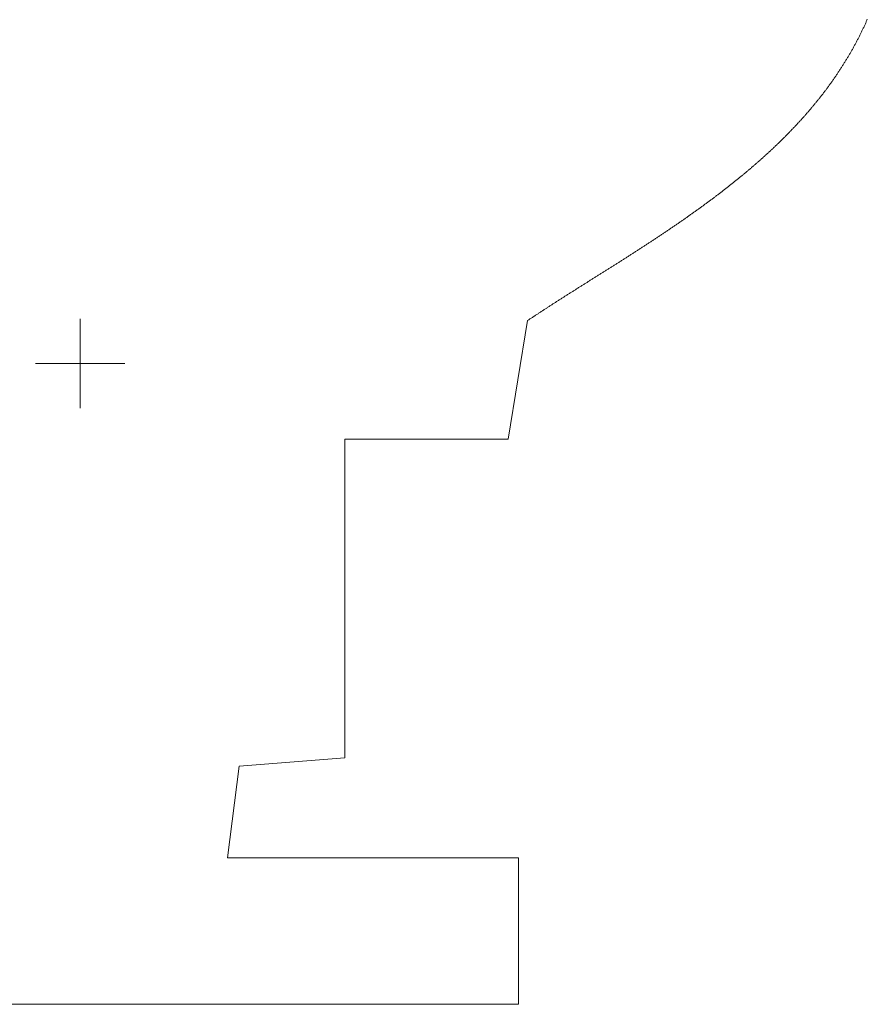
# Model space of a CAD drawing. Units: inches. Extents: x 358.24 to 362.95, y 14.6 to 17.7.
# Drawn here: x 358.37 to 358.39, y 15 to 15.03 of the extents above; entities that cross this region are included whole.
import ezdxf

# ---------------------------------------------------------------- set-up
doc = ezdxf.new("R2010")
doc.units = ezdxf.units.IN
doc.header["$LTSCALE"] = 0.2
doc.header["$MEASUREMENT"] = 0
doc.layers.get('0').update_dxf_attribs({"lineweight": 5})
doc.layers.add('border', color=7, linetype='Continuous', lineweight=5)

# ---------------------------------------------------------------- blocks, each defined once
blk = doc.blocks.new('STAR_PAR')
at = {"color": 54, "linetype": 'Continuous', "lineweight": 15}
for p, q in [((2.87348, -1.742393), (2.87701, -1.740132)), ((2.87701, -1.740132), (2.88054, -1.737871)), ((2.88054, -1.737871), (2.88407, -1.73561)), ((2.891129, -1.731087), (2.894659, -1.728824)), ((2.772239, -1.806621), (2.775732, -1.804422)), ((2.616777, -1.904508), (2.620189, -1.902362)), ((2.620189, -1.902362), (2.623601, -1.900216)), ((2.623601, -1.900216), (2.627013, -1.89807)), ((2.627013, -1.89807), (2.630425, -1.895924)), ((2.640662, -1.889487), (2.644074, -1.887341)), ((0, -2.299866), (0, -2.064548)), ((2.354465, -2.073438), (2.357736, -2.07131)), ((2.410023, -2.037186), (2.413289, -2.035052)), ((2.419823, -2.030782), (2.423089, -2.028648)), ((2.253546, -2.697305), (2.354465, -2.073438)), ((0, -2.299866), (-0.235318, -2.299866)), ((0, -2.299866), (0.235318, -2.299866)), ((0, -2.299866), (0, -2.535184)), ((2.253546, -2.697305), (1.393662, -2.697305)), ((1.393662, -4.373495), (1.393662, -2.697305)), ((1.393662, -4.373495), (0.836595, -4.417441)), ((0.836595, -4.417441), (0.775193, -4.899649)), ((2.306748, -4.899649), (0.775193, -4.899649)), ((2.306748, -4.899649), (2.306748, -5.671255)), ((-2.306749, -5.671255), (0, -5.671255)), ((2.306748, -5.671255), (0, -5.671255))]:
    blk.add_line(p, q, dxfattribs=at)
for points in [[(4.129381, -0.51899), (4.131135, -0.515156)], [(4.131135, -0.515156), (4.13288, -0.511318)], [(4.13288, -0.511318), (4.134615, -0.507475)], [(4.134615, -0.507475), (4.13634, -0.503628)], [(4.13634, -0.503628), (4.138055, -0.499777)], [(4.138055, -0.499777), (4.13976, -0.495921)], [(4.13976, -0.495921), (4.141455, -0.492061)], [(4.141455, -0.492061), (4.143141, -0.488197)], [(4.10385, -0.57221), (4.105731, -0.568438)], [(4.105731, -0.568438), (4.107604, -0.56466)], [(4.107604, -0.56466), (4.109469, -0.560879)], [(4.109469, -0.560879), (4.111324, -0.557093)], [(4.111324, -0.557093), (4.113171, -0.553302)], [(4.113171, -0.553302), (4.115009, -0.549507)], [(4.115009, -0.549507), (4.116838, -0.545708)], [(4.116838, -0.545708), (4.118657, -0.541904)], [(4.118657, -0.541904), (4.120468, -0.538096)], [(4.120468, -0.538096), (4.122269, -0.534284)], [(4.122269, -0.534284), (4.124061, -0.530467)], [(4.124061, -0.530467), (4.125844, -0.526646)], [(4.125844, -0.526646), (4.127617, -0.52282)], [(4.127617, -0.52282), (4.129381, -0.51899)], [(4.07666, -0.624509), (4.07863, -0.620848)], [(4.07863, -0.620848), (4.080618, -0.617134)], [(4.080618, -0.617134), (4.082598, -0.613415)], [(4.082598, -0.613415), (4.084571, -0.609692)], [(4.084571, -0.609692), (4.086535, -0.605964)], [(4.086535, -0.605964), (4.088492, -0.602232)], [(4.088492, -0.602232), (4.09044, -0.598495)], [(4.09044, -0.598495), (4.092381, -0.594753)], [(4.092381, -0.594753), (4.094313, -0.591007)], [(4.094313, -0.591007), (4.096237, -0.587257)], [(4.096237, -0.587257), (4.098153, -0.583502)], [(4.098153, -0.583502), (4.10006, -0.579743)], [(4.10006, -0.579743), (4.101959, -0.575979)], [(4.101959, -0.575979), (4.10385, -0.57221)], [(4.048085, -0.675227), (4.050185, -0.671637)], [(4.050185, -0.671637), (4.052276, -0.668041)], [(4.052276, -0.668041), (4.054358, -0.664441)], [(4.054358, -0.664441), (4.056432, -0.660836)], [(4.056432, -0.660836), (4.058496, -0.657226)], [(4.058496, -0.657226), (4.060552, -0.653611)], [(4.060552, -0.653611), (4.062598, -0.64999)], [(4.062598, -0.64999), (4.064635, -0.646365)], [(4.064635, -0.646365), (4.066663, -0.642735)], [(4.066663, -0.642735), (4.068681, -0.6391)], [(4.068681, -0.6391), (4.07069, -0.63546)], [(4.07069, -0.63546), (4.07269, -0.631814)], [(4.07269, -0.631814), (4.074679, -0.628164)], [(4.074679, -0.628164), (4.07666, -0.624509)], [(4.015583, -0.728493), (4.017806, -0.724976)], [(4.017806, -0.724976), (4.020021, -0.721454)], [(4.020021, -0.721454), (4.022228, -0.717928)], [(4.022228, -0.717928), (4.024427, -0.714396)], [(4.024427, -0.714396), (4.026619, -0.71086)], [(4.026619, -0.71086), (4.028802, -0.707318)], [(4.028802, -0.707318), (4.030978, -0.703772)], [(4.030978, -0.703772), (4.033146, -0.700221)], [(4.033146, -0.700221), (4.035305, -0.696665)], [(4.035305, -0.696665), (4.037456, -0.693105)], [(4.037456, -0.693105), (4.039599, -0.689539)], [(4.039599, -0.689539), (4.041733, -0.685968)], [(4.041733, -0.685968), (4.043859, -0.682393)], [(4.043859, -0.682393), (4.045976, -0.678812)], [(4.045976, -0.678812), (4.048085, -0.675227)], [(3.983704, -0.77723), (3.986026, -0.773779)], [(3.986026, -0.773779), (3.988342, -0.770324)], [(3.988342, -0.770324), (3.99065, -0.766864)], [(3.99065, -0.766864), (3.992952, -0.7634)], [(3.992952, -0.7634), (3.995247, -0.759931)], [(3.995247, -0.759931), (3.997536, -0.756457)], [(3.997536, -0.756457), (3.999817, -0.752978)], [(3.999817, -0.752978), (4.002091, -0.749494)], [(4.002091, -0.749494), (4.004358, -0.746006)], [(4.004358, -0.746006), (4.006618, -0.742513)], [(4.006618, -0.742513), (4.00887, -0.739015)], [(4.00887, -0.739015), (4.011115, -0.735513)], [(4.011115, -0.735513), (4.013353, -0.732005)], [(4.013353, -0.732005), (4.015583, -0.728493)], [(3.945657, -0.831681), (3.94809, -0.828321)], [(3.94809, -0.828321), (3.950516, -0.824955)], [(3.950516, -0.824955), (3.952933, -0.821584)], [(3.952933, -0.821584), (3.955343, -0.818207)], [(3.955343, -0.818207), (3.957746, -0.814825)], [(3.957746, -0.814825), (3.96014, -0.811438)], [(3.96014, -0.811438), (3.962527, -0.808045)], [(3.962527, -0.808045), (3.964905, -0.804647)], [(3.964905, -0.804647), (3.967275, -0.801243)], [(3.967275, -0.801243), (3.969637, -0.797833)], [(3.969637, -0.797833), (3.971997, -0.794411)], [(3.971997, -0.794411), (3.974351, -0.790984)], [(3.974351, -0.790984), (3.976699, -0.787553)], [(3.976699, -0.787553), (3.979041, -0.784116)], [(3.979041, -0.784116), (3.981376, -0.780675)], [(3.981376, -0.780675), (3.983704, -0.77723)], [(3.908293, -0.88146), (3.910832, -0.878177)], [(3.910832, -0.878177), (3.913364, -0.874889)], [(3.913364, -0.874889), (3.91589, -0.871596)], [(3.91589, -0.871596), (3.918409, -0.868298)], [(3.918409, -0.868298), (3.920921, -0.864995)], [(3.920921, -0.864995), (3.923427, -0.861687)], [(3.923427, -0.861687), (3.925926, -0.858374)], [(3.925926, -0.858374), (3.928417, -0.855055)], [(3.928417, -0.855055), (3.930902, -0.851732)], [(3.930902, -0.851732), (3.933379, -0.848403)], [(3.933379, -0.848403), (3.935849, -0.845069)], [(3.935849, -0.845069), (3.938312, -0.84173)], [(3.938312, -0.84173), (3.940768, -0.838386)], [(3.940768, -0.838386), (3.943216, -0.835036)], [(3.943216, -0.835036), (3.945657, -0.831681)], [(3.866838, -0.933328), (3.869472, -0.930122)], [(3.869472, -0.930122), (3.8721, -0.926911)], [(3.8721, -0.926911), (3.874724, -0.923695)], [(3.874724, -0.923695), (3.877341, -0.920475)], [(3.877341, -0.920475), (3.879953, -0.91725)], [(3.879953, -0.91725), (3.882559, -0.91402)], [(3.882559, -0.91402), (3.88516, -0.910786)], [(3.88516, -0.910786), (3.887754, -0.907547)], [(3.887754, -0.907547), (3.890343, -0.904303)], [(3.890343, -0.904303), (3.892926, -0.901054)], [(3.892926, -0.901054), (3.895503, -0.897801)], [(3.895503, -0.897801), (3.898073, -0.894542)], [(3.898073, -0.894542), (3.900638, -0.891279)], [(3.900638, -0.891279), (3.903196, -0.888011)], [(3.903196, -0.888011), (3.905748, -0.884738)], [(3.905748, -0.884738), (3.908293, -0.88146)], [(3.821145, -0.987227), (3.823886, -0.984091)], [(3.823886, -0.984091), (3.826622, -0.980949)], [(3.826622, -0.980949), (3.829351, -0.977802)], [(3.829351, -0.977802), (3.832074, -0.974649)], [(3.832074, -0.974649), (3.834791, -0.971491)], [(3.834791, -0.971491), (3.837501, -0.968328)], [(3.837501, -0.968328), (3.840204, -0.965158)], [(3.840204, -0.965158), (3.8429, -0.961984)], [(3.8429, -0.961984), (3.84558, -0.958818)], [(3.84558, -0.958818), (3.848255, -0.955647)], [(3.848255, -0.955647), (3.850924, -0.952472)], [(3.850924, -0.952472), (3.853589, -0.949293)], [(3.853589, -0.949293), (3.856249, -0.946109)], [(3.856249, -0.946109), (3.858904, -0.94292)], [(3.858904, -0.94292), (3.861554, -0.939728)], [(3.861554, -0.939728), (3.864199, -0.93653)], [(3.864199, -0.93653), (3.866838, -0.933328)], [(3.776472, -1.03671), (3.779306, -1.033654)], [(3.779306, -1.033654), (3.782134, -1.030594)], [(3.782134, -1.030594), (3.784957, -1.027529)], [(3.784957, -1.027529), (3.787775, -1.024459)], [(3.787775, -1.024459), (3.790587, -1.021384)], [(3.790587, -1.021384), (3.793394, -1.018305)], [(3.793394, -1.018305), (3.796195, -1.01522)], [(3.796195, -1.01522), (3.798991, -1.01213)], [(3.798991, -1.01213), (3.801781, -1.009035)], [(3.801781, -1.009035), (3.804565, -1.005935)], [(3.804565, -1.005935), (3.807343, -1.00283)], [(3.807343, -1.00283), (3.810115, -0.99972)], [(3.810115, -0.99972), (3.812882, -0.996605)], [(3.812882, -0.996605), (3.815642, -0.993484)], [(3.815642, -0.993484), (3.818396, -0.990359)], [(3.818396, -0.990359), (3.821145, -0.987227)], [(3.724641, -1.090927), (3.727558, -1.087952)], [(3.727558, -1.087952), (3.730472, -1.084973)], [(3.730472, -1.084973), (3.733381, -1.08199)], [(3.733381, -1.08199), (3.736285, -1.079002)], [(3.736285, -1.079002), (3.739186, -1.07601)], [(3.739186, -1.07601), (3.742082, -1.073013)], [(3.742082, -1.073013), (3.744974, -1.070013)], [(3.744974, -1.070013), (3.747861, -1.067008)], [(3.747861, -1.067008), (3.750744, -1.063998)], [(3.750744, -1.063998), (3.753622, -1.060985)], [(3.753622, -1.060985), (3.756495, -1.057966)], [(3.756495, -1.057966), (3.759364, -1.054943)], [(3.759364, -1.054943), (3.762227, -1.051916)], [(3.762227, -1.051916), (3.765086, -1.048884)], [(3.765086, -1.048884), (3.76794, -1.045848)], [(3.76794, -1.045848), (3.770789, -1.042806)], [(3.770789, -1.042806), (3.773633, -1.03976)], [(3.773633, -1.03976), (3.776472, -1.03671)], [(3.674225, -1.141027), (3.677238, -1.138109)], [(3.677238, -1.138109), (3.680247, -1.135186)], [(3.680247, -1.135186), (3.68325, -1.132258)], [(3.68325, -1.132258), (3.686249, -1.129325)], [(3.686249, -1.129325), (3.689242, -1.126387)], [(3.689242, -1.126387), (3.69223, -1.123444)], [(3.69223, -1.123444), (3.695213, -1.120496)], [(3.695213, -1.120496), (3.698191, -1.117542)], [(3.698191, -1.117542), (3.701163, -1.114583)], [(3.701163, -1.114583), (3.704111, -1.11164)], [(3.704111, -1.11164), (3.707055, -1.108693)], [(3.707055, -1.108693), (3.709996, -1.105742)], [(3.709996, -1.105742), (3.712933, -1.102787)], [(3.712933, -1.102787), (3.715866, -1.099828)], [(3.715866, -1.099828), (3.718795, -1.096865)], [(3.718795, -1.096865), (3.72172, -1.093898)], [(3.72172, -1.093898), (3.724641, -1.090927)], [(3.619211, -1.192747), (3.622303, -1.189912)], [(3.622303, -1.189912), (3.625391, -1.187072)], [(3.625391, -1.187072), (3.628476, -1.184228)], [(3.628476, -1.184228), (3.631556, -1.181379)], [(3.631556, -1.181379), (3.634632, -1.178526)], [(3.634632, -1.178526), (3.637704, -1.175669)], [(3.637704, -1.175669), (3.640771, -1.172808)], [(3.640771, -1.172808), (3.643835, -1.169942)], [(3.643835, -1.169942), (3.646894, -1.167071)], [(3.646894, -1.167071), (3.649949, -1.164196)], [(3.649949, -1.164196), (3.653, -1.161316)], [(3.653, -1.161316), (3.656046, -1.158432)], [(3.656046, -1.158432), (3.659087, -1.155543)], [(3.659087, -1.155543), (3.662124, -1.15265)], [(3.662124, -1.15265), (3.665156, -1.149751)], [(3.665156, -1.149751), (3.668184, -1.146848)], [(3.668184, -1.146848), (3.671207, -1.14394)], [(3.671207, -1.14394), (3.674225, -1.141027)], [(3.559799, -1.245884), (3.562954, -1.24312)], [(3.562954, -1.24312), (3.566107, -1.240353)], [(3.566107, -1.240353), (3.569256, -1.237582)], [(3.569256, -1.237582), (3.572403, -1.234808)], [(3.572403, -1.234808), (3.575547, -1.23203)], [(3.575547, -1.23203), (3.578687, -1.229249)], [(3.578687, -1.229249), (3.581825, -1.226464)], [(3.581825, -1.226464), (3.584959, -1.223675)], [(3.584959, -1.223675), (3.58809, -1.220883)], [(3.58809, -1.220883), (3.591218, -1.218087)], [(3.591218, -1.218087), (3.594342, -1.215287)], [(3.594342, -1.215287), (3.597463, -1.212483)], [(3.597463, -1.212483), (3.600581, -1.209676)], [(3.600581, -1.209676), (3.603695, -1.206864)], [(3.603695, -1.206864), (3.606806, -1.204049)], [(3.606806, -1.204049), (3.609913, -1.20123)], [(3.609913, -1.20123), (3.613016, -1.198406)], [(3.613016, -1.198406), (3.616116, -1.195579)], [(3.616116, -1.195579), (3.619211, -1.192747)], [(3.498901, -1.297897), (3.502143, -1.295195)], [(3.502143, -1.295195), (3.505382, -1.292488)], [(3.505382, -1.292488), (3.508618, -1.289777)], [(3.508618, -1.289777), (3.51185, -1.287063)], [(3.51185, -1.287063), (3.515078, -1.284343)], [(3.515078, -1.284343), (3.518303, -1.28162)], [(3.518303, -1.28162), (3.521524, -1.278892)], [(3.521524, -1.278892), (3.524741, -1.27616)], [(3.524741, -1.27616), (3.527954, -1.273423)], [(3.527954, -1.273423), (3.531164, -1.270682)], [(3.531164, -1.270682), (3.534369, -1.267936)], [(3.534369, -1.267936), (3.537571, -1.265186)], [(3.537571, -1.265186), (3.540768, -1.262431)], [(3.540768, -1.262431), (3.543962, -1.259672)], [(3.543962, -1.259672), (3.547151, -1.256907)], [(3.547151, -1.256907), (3.550317, -1.254157)], [(3.550317, -1.254157), (3.55348, -1.251402)], [(3.55348, -1.251402), (3.556641, -1.248645)], [(3.556641, -1.248645), (3.559799, -1.245884)], [(3.436694, -1.348523), (3.439993, -1.34589)], [(3.439993, -1.34589), (3.44329, -1.343253)], [(3.44329, -1.343253), (3.446585, -1.340614)], [(3.446585, -1.340614), (3.449877, -1.337971)], [(3.449877, -1.337971), (3.453166, -1.335325)], [(3.453166, -1.335325), (3.456452, -1.332675)], [(3.456452, -1.332675), (3.459736, -1.330022)], [(3.459736, -1.330022), (3.463016, -1.327365)], [(3.463016, -1.327365), (3.466294, -1.324705)], [(3.466294, -1.324705), (3.469569, -1.322041)], [(3.469569, -1.322041), (3.472841, -1.319374)], [(3.472841, -1.319374), (3.476109, -1.316703)], [(3.476109, -1.316703), (3.479375, -1.314028)], [(3.479375, -1.314028), (3.482637, -1.311349)], [(3.482637, -1.311349), (3.485897, -1.308667)], [(3.485897, -1.308667), (3.489153, -1.30598)], [(3.489153, -1.30598), (3.492405, -1.30329)], [(3.492405, -1.30329), (3.495655, -1.300595)], [(3.495655, -1.300595), (3.498901, -1.297897)], [(3.370181, -1.400595), (3.373537, -1.398015)], [(3.373537, -1.398015), (3.37689, -1.395431)], [(3.37689, -1.395431), (3.380241, -1.392842)], [(3.380241, -1.392842), (3.383588, -1.39025)], [(3.383588, -1.39025), (3.386922, -1.387662)], [(3.386922, -1.387662), (3.390255, -1.385072)], [(3.390255, -1.385072), (3.393585, -1.382479)], [(3.393585, -1.382479), (3.396914, -1.379884)], [(3.396914, -1.379884), (3.400241, -1.377286)], [(3.400241, -1.377286), (3.403566, -1.374686)], [(3.403566, -1.374686), (3.406889, -1.372082)], [(3.406889, -1.372082), (3.410209, -1.369476)], [(3.410209, -1.369476), (3.413528, -1.366867)], [(3.413528, -1.366867), (3.416844, -1.364256)], [(3.416844, -1.364256), (3.420158, -1.361641)], [(3.420158, -1.361641), (3.42347, -1.359023)], [(3.42347, -1.359023), (3.42678, -1.356403)], [(3.42678, -1.356403), (3.430087, -1.353779)], [(3.430087, -1.353779), (3.433391, -1.351153)], [(3.433391, -1.351153), (3.436694, -1.348523)], [(3.302475, -1.451451), (3.305883, -1.448939)], [(3.305883, -1.448939), (3.30929, -1.446424)], [(3.30929, -1.446424), (3.312694, -1.443907)], [(3.312694, -1.443907), (3.316096, -1.441386)], [(3.316096, -1.441386), (3.319496, -1.438862)], [(3.319496, -1.438862), (3.322893, -1.436335)], [(3.322893, -1.436335), (3.326288, -1.433804)], [(3.326288, -1.433804), (3.32968, -1.431271)], [(3.32968, -1.431271), (3.33307, -1.428734)], [(3.33307, -1.428734), (3.336457, -1.426194)], [(3.336457, -1.426194), (3.339842, -1.42365)], [(3.339842, -1.42365), (3.343224, -1.421103)], [(3.343224, -1.421103), (3.346603, -1.418552)], [(3.346603, -1.418552), (3.34998, -1.415998)], [(3.34998, -1.415998), (3.353354, -1.41344)], [(3.353354, -1.41344), (3.356725, -1.410879)], [(3.356725, -1.410879), (3.360093, -1.408314)], [(3.360093, -1.408314), (3.363459, -1.405745)], [(3.363459, -1.405745), (3.366821, -1.403172)], [(3.366821, -1.403172), (3.370181, -1.400595)], [(3.230454, -1.5036), (3.2339, -1.501139)], [(3.2339, -1.501139), (3.237344, -1.498676)], [(3.237344, -1.498676), (3.240787, -1.496211)], [(3.240787, -1.496211), (3.244228, -1.493745)], [(3.244228, -1.493745), (3.247668, -1.491276)], [(3.247668, -1.491276), (3.251107, -1.488805)], [(3.251107, -1.488805), (3.254544, -1.486332)], [(3.254544, -1.486332), (3.257979, -1.483856)], [(3.257979, -1.483856), (3.261413, -1.481379)], [(3.261413, -1.481379), (3.264845, -1.478899)], [(3.264845, -1.478899), (3.268275, -1.476416)], [(3.268275, -1.476416), (3.271703, -1.473932)], [(3.271703, -1.473932), (3.27513, -1.471444)], [(3.27513, -1.471444), (3.278555, -1.468954)], [(3.278555, -1.468954), (3.281978, -1.466462)], [(3.281978, -1.466462), (3.285399, -1.463967)], [(3.285399, -1.463967), (3.288818, -1.461469)], [(3.288818, -1.461469), (3.292236, -1.458969)], [(3.292236, -1.458969), (3.295651, -1.456466)], [(3.295651, -1.456466), (3.299064, -1.45396)], [(3.299064, -1.45396), (3.302475, -1.451451)], [(3.157794, -1.554634), (3.161272, -1.552233)], [(3.161272, -1.552233), (3.164748, -1.549829)], [(3.164748, -1.549829), (3.168223, -1.547422)], [(3.168223, -1.547422), (3.171695, -1.545013)], [(3.171695, -1.545013), (3.175166, -1.542601)], [(3.175166, -1.542601), (3.178635, -1.540186)], [(3.178635, -1.540186), (3.182102, -1.537769)], [(3.182102, -1.537769), (3.185567, -1.535349)], [(3.185567, -1.535349), (3.189029, -1.532925)], [(3.189029, -1.532925), (3.19249, -1.530499)], [(3.19249, -1.530499), (3.195949, -1.52807)], [(3.195949, -1.52807), (3.199405, -1.525637)], [(3.199405, -1.525637), (3.202859, -1.523202)], [(3.202859, -1.523202), (3.206311, -1.520763)], [(3.206311, -1.520763), (3.209761, -1.518321)], [(3.209761, -1.518321), (3.213208, -1.515876)], [(3.213208, -1.515876), (3.21666, -1.513424)], [(3.21666, -1.513424), (3.22011, -1.510971)], [(3.22011, -1.510971), (3.223559, -1.508516)], [(3.223559, -1.508516), (3.227008, -1.506059)], [(3.227008, -1.506059), (3.230454, -1.5036)], [(3.080893, -1.606911), (3.084402, -1.604554)], [(3.084402, -1.604554), (3.087909, -1.602196)], [(3.087909, -1.602196), (3.091415, -1.599835)], [(3.091415, -1.599835), (3.094921, -1.597474)], [(3.094921, -1.597474), (3.098425, -1.59511)], [(3.098425, -1.59511), (3.101928, -1.592745)], [(3.101928, -1.592745), (3.10543, -1.590378)], [(3.10543, -1.590378), (3.108931, -1.58801)], [(3.108931, -1.58801), (3.11243, -1.585639)], [(3.11243, -1.585639), (3.115929, -1.583267)], [(3.115929, -1.583267), (3.119426, -1.580893)], [(3.119426, -1.580893), (3.122921, -1.578516)], [(3.122921, -1.578516), (3.126415, -1.576138)], [(3.126415, -1.576138), (3.129908, -1.573758)], [(3.129908, -1.573758), (3.133399, -1.571375)], [(3.133399, -1.571375), (3.136889, -1.568991)], [(3.136889, -1.568991), (3.140377, -1.566604)], [(3.140377, -1.566604), (3.143864, -1.564214)], [(3.143864, -1.564214), (3.147349, -1.561823)], [(3.147349, -1.561823), (3.150832, -1.559429)], [(3.150832, -1.559429), (3.154314, -1.557033)], [(3.154314, -1.557033), (3.157794, -1.554634)], [(3.003758, -1.658217), (3.007262, -1.655915)], [(3.007262, -1.655915), (3.010764, -1.653611)], [(3.010764, -1.653611), (3.014265, -1.651305)], [(3.014265, -1.651305), (3.017764, -1.648997)], [(3.017764, -1.648997), (3.021262, -1.646686)], [(3.021262, -1.646686), (3.024758, -1.644374)], [(3.024758, -1.644374), (3.028253, -1.642059)], [(3.028253, -1.642059), (3.031746, -1.639741)], [(3.031746, -1.639741), (3.035237, -1.637421)], [(3.035237, -1.637421), (3.038727, -1.635099)], [(3.038727, -1.635099), (3.042245, -1.632756)], [(3.042245, -1.632756), (3.045762, -1.630412)], [(3.045762, -1.630412), (3.049278, -1.628067)], [(3.049278, -1.628067), (3.052794, -1.625721)], [(3.052794, -1.625721), (3.056309, -1.623374)], [(3.056309, -1.623374), (3.059823, -1.621026)], [(3.059823, -1.621026), (3.063337, -1.618676)], [(3.063337, -1.618676), (3.06685, -1.616326)], [(3.06685, -1.616326), (3.070362, -1.613974)], [(3.070362, -1.613974), (3.073873, -1.611621)], [(3.073873, -1.611621), (3.077384, -1.609267)], [(3.077384, -1.609267), (3.080893, -1.606911)], [(2.92288, -1.710705), (2.926406, -1.708437)], [(2.926406, -1.708437), (2.92993, -1.706168)], [(2.92993, -1.706168), (2.933455, -1.703898)], [(2.933455, -1.703898), (2.936978, -1.701627)], [(2.936978, -1.701627), (2.940501, -1.699355)], [(2.940501, -1.699355), (2.944024, -1.697082)], [(2.944024, -1.697082), (2.947545, -1.694807)], [(2.947545, -1.694807), (2.951066, -1.692531)], [(2.951066, -1.692531), (2.954586, -1.690255)], [(2.954586, -1.690255), (2.958105, -1.687976)], [(2.958105, -1.687976), (2.961623, -1.685697)], [(2.961623, -1.685697), (2.96514, -1.683416)], [(2.96514, -1.683416), (2.968656, -1.681133)], [(2.968656, -1.681133), (2.972172, -1.678849)], [(2.972172, -1.678849), (2.975686, -1.676564)], [(2.975686, -1.676564), (2.979199, -1.674277)], [(2.979199, -1.674277), (2.982711, -1.671988)], [(2.982711, -1.671988), (2.986222, -1.669697)], [(2.986222, -1.669697), (2.989732, -1.667405)], [(2.989732, -1.667405), (2.99324, -1.665111)], [(2.99324, -1.665111), (2.996748, -1.662815)], [(2.996748, -1.662815), (3.000254, -1.660517)], [(3.000254, -1.660517), (3.003758, -1.658217)], [(2.842014, -1.762501), (2.845495, -1.760283)], [(2.845495, -1.760283), (2.848976, -1.758065)], [(2.848976, -1.758065), (2.852456, -1.755845)], [(2.852456, -1.755845), (2.855934, -1.753623)], [(2.855934, -1.753623), (2.859412, -1.7514)], [(2.859412, -1.7514), (2.862889, -1.749175)], [(2.862889, -1.749175), (2.866419, -1.746914)], [(2.866419, -1.746914), (2.86995, -1.744654)], [(2.86995, -1.744654), (2.87348, -1.742393)], [(2.88407, -1.73561), (2.8876, -1.733349)], [(2.8876, -1.733349), (2.891129, -1.731087)], [(2.894659, -1.728824), (2.898188, -1.726562)], [(2.898188, -1.726562), (2.901716, -1.724298)], [(2.901716, -1.724298), (2.905245, -1.722035)], [(2.905245, -1.722035), (2.908773, -1.71977)], [(2.908773, -1.71977), (2.9123, -1.717505)], [(2.9123, -1.717505), (2.915827, -1.715239)], [(2.915827, -1.715239), (2.919354, -1.712973)], [(2.919354, -1.712973), (2.92288, -1.710705)], [(2.758264, -1.815415), (2.761758, -1.813217)], [(2.761758, -1.813217), (2.765252, -1.811018)], [(2.765252, -1.811018), (2.768746, -1.80882)], [(2.768746, -1.80882), (2.772239, -1.806621)], [(2.775732, -1.804422), (2.779225, -1.802223)], [(2.779225, -1.802223), (2.782718, -1.800023)], [(2.782718, -1.800023), (2.78621, -1.797822)], [(2.78621, -1.797822), (2.789702, -1.795621)], [(2.789702, -1.795621), (2.793193, -1.793419)], [(2.793193, -1.793419), (2.796684, -1.791217)], [(2.796684, -1.791217), (2.800175, -1.789014)], [(2.800175, -1.789014), (2.803665, -1.78681)], [(2.803665, -1.78681), (2.807154, -1.784605)], [(2.807154, -1.784605), (2.810643, -1.782399)], [(2.810643, -1.782399), (2.814132, -1.780193)], [(2.814132, -1.780193), (2.817619, -1.777985)], [(2.817619, -1.777985), (2.821106, -1.775777)], [(2.821106, -1.775777), (2.824593, -1.773567)], [(2.824593, -1.773567), (2.828079, -1.771356)], [(2.828079, -1.771356), (2.831564, -1.769144)], [(2.831564, -1.769144), (2.835048, -1.766931)], [(2.835048, -1.766931), (2.838531, -1.764717)], [(2.838531, -1.764717), (2.842014, -1.762501)], [(2.678183, -1.865862), (2.681592, -1.863711)], [(2.681592, -1.863711), (2.685, -1.861559)], [(2.685, -1.861559), (2.688408, -1.859406)], [(2.688408, -1.859406), (2.691898, -1.857202)], [(2.691898, -1.857202), (2.695388, -1.854999)], [(2.695388, -1.854999), (2.698879, -1.852796)], [(2.698879, -1.852796), (2.70237, -1.850594)], [(2.70237, -1.850594), (2.705862, -1.848392)], [(2.705862, -1.848392), (2.709354, -1.846192)], [(2.709354, -1.846192), (2.712846, -1.843991)], [(2.712846, -1.843991), (2.716339, -1.841792)], [(2.716339, -1.841792), (2.719832, -1.839592)], [(2.719832, -1.839592), (2.723325, -1.837393)], [(2.723325, -1.837393), (2.726819, -1.835195)], [(2.726819, -1.835195), (2.730312, -1.832996)], [(2.730312, -1.832996), (2.733806, -1.830798)], [(2.733806, -1.830798), (2.7373, -1.828601)], [(2.7373, -1.828601), (2.740794, -1.826403)], [(2.740794, -1.826403), (2.744288, -1.824205)], [(2.744288, -1.824205), (2.747782, -1.822008)], [(2.747782, -1.822008), (2.751276, -1.81981)], [(2.751276, -1.81981), (2.754771, -1.817612)], [(2.754771, -1.817612), (2.758264, -1.815415)], [(2.596309, -1.917391), (2.599719, -1.915243)], [(2.599719, -1.915243), (2.60313, -1.913095)], [(2.60313, -1.913095), (2.606542, -1.910948)], [(2.606542, -1.910948), (2.609953, -1.908801)], [(2.609953, -1.908801), (2.613365, -1.906654)], [(2.613365, -1.906654), (2.616777, -1.904508)], [(2.630425, -1.895924), (2.633837, -1.893778)], [(2.633837, -1.893778), (2.63725, -1.891633)], [(2.63725, -1.891633), (2.640662, -1.889487)], [(2.644074, -1.887341), (2.647486, -1.885195)], [(2.647486, -1.885195), (2.650898, -1.883048)], [(2.650898, -1.883048), (2.654309, -1.880901)], [(2.654309, -1.880901), (2.657721, -1.878754)], [(2.657721, -1.878754), (2.661132, -1.876607)], [(2.661132, -1.876607), (2.664543, -1.874459)], [(2.664543, -1.874459), (2.667953, -1.872311)], [(2.667953, -1.872311), (2.671364, -1.870162)], [(2.671364, -1.870162), (2.674773, -1.868012)], [(2.674773, -1.868012), (2.678183, -1.865862)], [(2.514743, -1.969167), (2.518028, -1.96706)], [(2.518028, -1.96706), (2.521422, -1.964886)], [(2.521422, -1.964886), (2.524818, -1.962713)], [(2.524818, -1.962713), (2.528214, -1.960543)], [(2.528214, -1.960543), (2.531611, -1.958373)], [(2.531611, -1.958373), (2.53501, -1.956206)], [(2.53501, -1.956206), (2.538409, -1.954039)], [(2.538409, -1.954039), (2.541809, -1.951875)], [(2.541809, -1.951875), (2.54521, -1.949711)], [(2.54521, -1.949711), (2.548612, -1.947549)], [(2.548612, -1.947549), (2.552015, -1.945389)], [(2.552015, -1.945389), (2.555418, -1.943229)], [(2.555418, -1.943229), (2.558822, -1.941071)], [(2.558822, -1.941071), (2.562227, -1.938913)], [(2.562227, -1.938913), (2.565633, -1.936757)], [(2.565633, -1.936757), (2.569039, -1.934602)], [(2.569039, -1.934602), (2.572446, -1.932448)], [(2.572446, -1.932448), (2.575854, -1.930295)], [(2.575854, -1.930295), (2.579262, -1.928142)], [(2.579262, -1.928142), (2.58267, -1.925991)], [(2.58267, -1.925991), (2.586079, -1.92384)], [(2.586079, -1.92384), (2.589489, -1.92169)], [(2.589489, -1.92169), (2.592899, -1.91954)], [(2.592899, -1.91954), (2.596309, -1.917391)], [(2.432891, -2.022246), (2.436158, -2.020113)], [(2.436158, -2.020113), (2.439426, -2.01798)], [(2.439426, -2.01798), (2.442695, -2.015847)], [(2.442695, -2.015847), (2.445963, -2.013716)], [(2.445963, -2.013716), (2.449232, -2.011584)], [(2.449232, -2.011584), (2.452501, -2.009454)], [(2.452501, -2.009454), (2.455771, -2.007324)], [(2.455771, -2.007324), (2.459041, -2.005195)], [(2.459041, -2.005195), (2.462312, -2.003067)], [(2.462312, -2.003067), (2.465584, -2.000939)], [(2.465584, -2.000939), (2.468856, -1.998813)], [(2.468856, -1.998813), (2.472128, -1.996687)], [(2.472128, -1.996687), (2.475401, -1.994563)], [(2.475401, -1.994563), (2.478675, -1.992439)], [(2.478675, -1.992439), (2.48195, -1.990317)], [(2.48195, -1.990317), (2.485225, -1.988196)], [(2.485225, -1.988196), (2.488501, -1.986076)], [(2.488501, -1.986076), (2.491778, -1.983957)], [(2.491778, -1.983957), (2.495056, -1.98184)], [(2.495056, -1.98184), (2.498335, -1.979724)], [(2.498335, -1.979724), (2.501615, -1.977609)], [(2.501615, -1.977609), (2.504895, -1.975496)], [(2.504895, -1.975496), (2.508177, -1.973385)], [(2.508177, -1.973385), (2.51146, -1.971275)], [(2.51146, -1.971275), (2.514743, -1.969167)], [(2.357736, -2.07131), (2.361007, -2.069182)], [(2.361007, -2.069182), (2.364277, -2.067052)], [(2.364277, -2.067052), (2.367546, -2.064922)], [(2.367546, -2.064922), (2.370815, -2.062791)], [(2.370815, -2.062791), (2.374084, -2.060659)], [(2.374084, -2.060659), (2.377352, -2.058527)], [(2.377352, -2.058527), (2.38062, -2.056394)], [(2.38062, -2.056394), (2.383888, -2.054261)], [(2.383888, -2.054261), (2.387155, -2.052128)], [(2.387155, -2.052128), (2.390422, -2.049994)], [(2.390422, -2.049994), (2.393689, -2.04786)], [(2.393689, -2.04786), (2.396956, -2.045725)], [(2.396956, -2.045725), (2.400223, -2.043591)], [(2.400223, -2.043591), (2.40349, -2.041456)], [(2.40349, -2.041456), (2.406756, -2.039321)], [(2.406756, -2.039321), (2.410023, -2.037186)], [(2.413289, -2.035052), (2.416556, -2.032917)], [(2.416556, -2.032917), (2.419823, -2.030782)], [(2.423089, -2.028648), (2.426356, -2.026513)], [(2.426356, -2.026513), (2.429624, -2.024379)], [(2.429624, -2.024379), (2.432891, -2.022246)]]:
    blk.add_lwpolyline(points, dxfattribs=at)

msp = doc.modelspace()

# ---------------------------------------------------------------- block references
at = {"layer": 'border', "color": 3, "xscale": 0.005, "yscale": 0.005, "zscale": 0.005}
msp.add_blockref('STAR_PAR', (358.37214, 15.032768), dxfattribs=at)

doc.saveas('drawing.dxf')
